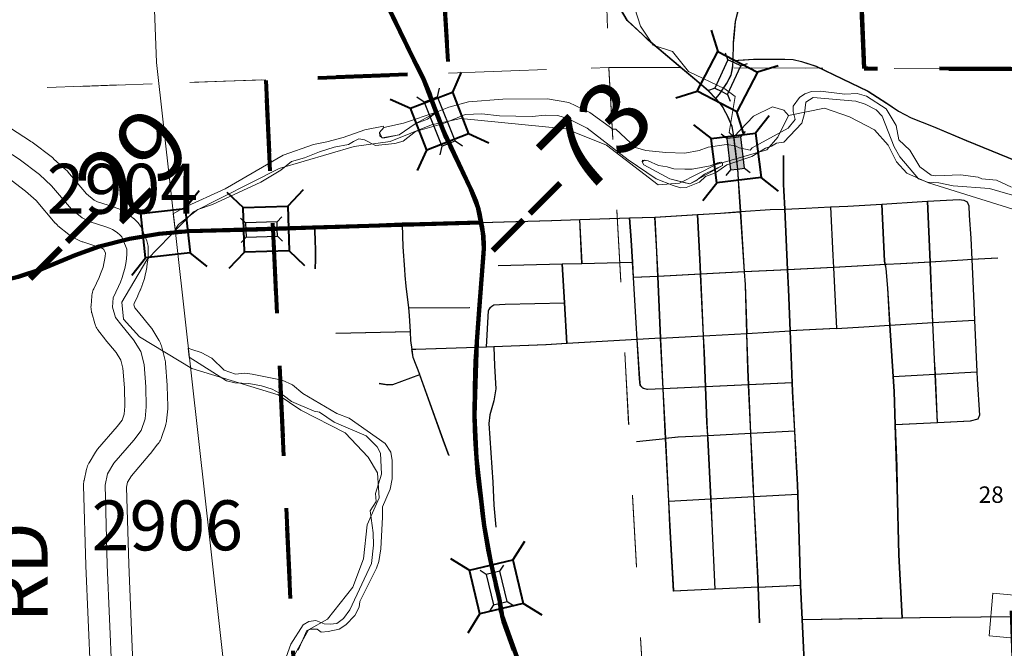
# Model space of a CAD drawing. Extents: x 64 to 108, y 43.3 to 77.3.
# Drawn here: x 85.2 to 86.6, y 58.5 to 59.4 of the extents above; entities that cross this region are included whole.
import ezdxf
from ezdxf.enums import TextEntityAlignment as Align

# ---------------------------------------------------------------- set-up
doc = ezdxf.new("R2010")
doc.units = ezdxf.units.MI
doc.header["$MEASUREMENT"] = 0
for name, pattern in [('DGN Style 1', [0.03005, 5e-05, -0.03]), ('DGN Style 2', [0.05, 0.03, -0.02]), ('DGN Style 3', [0.07, 0.05, -0.02]), ('DGN Style 6', [0.0951, 5e-05, -0.02, 0.035, -0.02, 5e-05, -0.02])]:
    doc.linetypes.add(name, pattern=pattern)
for name, color, linetype, lineweight in [('tdCoCityStreetMajor', 7, 'Continuous', 30), ('tdCoCityStreetMinor', 7, 'Continuous', 0), ('tdCoCorpBndry', 7, 'DGN Style 1', 80), ('tdCoHydroRiver', 5, 'Continuous', 0), ('tdCoPriCL', 7, 'Continuous', 0), ('tdCoPriNonDiv', 1, 'Continuous', 211), ('tdCoPriNonDivCL', 16, 'Continuous', 0), ('tdCoSecRdNmbr', 1, 'Continuous', 13), ('tdCoSecRdTxt', 7, 'Continuous', 0), ('tdCoSecRteBand', 7, 'Continuous', 30), ('tdCoSecRteCL', 7, 'Continuous', 0), ('tdCoSectLine', 7, 'DGN Style 1', 13), ('tdCoSectLinePart', 7, 'DGN Style 1', 13), ('tdCoStrucNonDivPri', 7, 'Continuous', 40), ('tdCoStrucSec', 7, 'Continuous', 40), ('tdCoSurfGravel', 1, 'Continuous', 0), ('tdPICityStreetCL', 7, 'DGN Style 2', 0), ('tdPICorpBndryPart', 30, 'DGN Style 6', 40), ('tdPIHydro', 62, 'DGN Style 1', 0), ('tdPIMapPltShpe', 5, 'DGN Style 1', 0), ('tdPIPri', 1, 'Continuous', 0), ('tdPIPriCL', 1, 'DGN Style 1', 0), ('tdPISectLine', 7, 'DGN Style 1', 13), ('tdPISectNmbr', 7, 'DGN Style 1', 0), ('tdPIStruc', 7, 'Continuous', 0), ('tdStHwyPriRefPost1', 7, 'Continuous', 0)]:
    doc.layers.add(name, color=color, linetype=linetype, lineweight=lineweight)
doc.styles.add('Style-Century Gothic', font='GOTHIC.TTF')
doc.styles.add('Style-GEOMETRICFUTURA_211_L_L', font='GEOMETRICFUTURA_211_L_L.shx')
doc.styles.add('Style-Tw Cen MT', font='TCM_____.TTF')
doc.styles.add('Style-Verdana', font='verdana.ttf')

# ---------------------------------------------------------------- blocks, each defined once
blk = doc.blocks.new('BRIGE1')
at = {"layer": 'tdCoStrucSec', "color": 7, "linetype": 'Continuous', "lineweight": 40, "flags": 128}
for points in [[(-0.0534, 0.0534), (-0.0313, 0.0313), (0.0313, 0.0313)], [(0.0534, 0.0534), (0.0313, 0.0313), (0.0313, -0.0313)], [(-0.0534, -0.0534), (-0.0313, -0.0313), (-0.0313, 0.0313)], [(0.0529, -0.0529), (0.0313, -0.0313), (-0.0313, -0.0313)]]:
    blk.add_lwpolyline(points, dxfattribs=at)
blk = doc.blocks.new('BRIGE1_1')
at = {"layer": 'tdCoStrucNonDivPri', "color": 7, "linetype": 'Continuous', "lineweight": 40, "flags": 128}
for points in [[(-0.0534, 0.0534), (-0.0313, 0.0313), (0.0313, 0.0313)], [(0.0534, 0.0534), (0.0313, 0.0313), (0.0313, -0.0313)], [(-0.0534, -0.0534), (-0.0313, -0.0313), (-0.0313, 0.0313)], [(0.0529, -0.0529), (0.0313, -0.0313), (-0.0313, -0.0313)]]:
    blk.add_lwpolyline(points, dxfattribs=at)
blk = doc.blocks.new('BR1')
at = {"layer": 'tdPIStruc', "color": 7, "linetype": 'Continuous', "lineweight": 30, "flags": 128}
for points in [[(0.022, 0.01), (-0.022, 0.01), (-0.02907, 0.01707)], [(-0.022, 0.01), (-0.022, 0), (-0.022, -0.01), (-0.02907, -0.01707)], [(0.022, -0.01), (0.022, 0), (0.022, 0.01), (0.02907, 0.01707)], [(-0.022, -0.01), (0.022, -0.01), (0.02907, -0.01707)]]:
    blk.add_lwpolyline(points, dxfattribs=at)
blk = doc.blocks.new('BR_MUNI')
at = {"layer": 'tdPIStruc', "color": 7, "linetype": 'Continuous', "lineweight": 30, "flags": 128}
for points in [[(0.022, 0.01), (-0.022, 0.01), (-0.0291, 0.0171)], [(0.022, -0.01), (0.022, 0), (0.022, 0.01), (0.0291, 0.0171)], [(-0.022, 0.01), (-0.022, 0), (-0.022, -0.01), (-0.0291, -0.0171)], [(-0.022, 0), (0, 0), (0.022, 0)], [(-0.022, -0.01), (0.022, -0.01), (0.0291, -0.0171)]]:
    blk.add_lwpolyline(points, dxfattribs=at)
at = {"layer": 'tdPIStruc', "color": 250, "linetype": 'Continuous', "lineweight": 30, "extrusion": (0, 0, -1)}
blk.add_solid([(0.022, 0.01), (-0.022, 0.01), (0.022, -0.01), (-0.022, -0.01)], dxfattribs=at)

msp = doc.modelspace()

# ---------------------------------------------------------------- linework, layer by layer
at = {"layer": 'tdCoCityStreetMajor', "flags": 128}
for points in [[(86.1984, 59.3676), (86.2007, 59.3906), (86.2059, 59.4118), (86.212, 59.4239), (86.235, 59.4542), (86.2567, 59.4818)], [(86.1731, 59.2824), (86.1631, 59.2926), (86.1464, 59.3074), (86.1266, 59.3234), (86.0788, 59.3643), (86.0705, 59.372), (86.0492, 59.3917), (86.0399, 59.4076)], [(86.1731, 59.2824), (86.1782, 59.2887), (86.1886, 59.3042), (86.1943, 59.3151), (86.197, 59.3282), (86.1972, 59.3358), (86.1977, 59.3602), (86.1984, 59.3676)], [(86.1972, 59.3358), (86.2132, 59.3367), (86.2262, 59.3375), (86.2698, 59.3375), (86.2816, 59.337), (86.2932, 59.3345), (86.3135, 59.3276), (86.3504, 59.3101), (86.3865, 59.2928), (86.4126, 59.2761), (86.4291, 59.2647), (86.4469, 59.2553), (86.4777, 59.2435), (86.5243, 59.2238), (86.6054, 59.1905)], [(86.2002, 59.2126), (86.1981, 59.2297), (86.1957, 59.2435), (86.1905, 59.2558), (86.1833, 59.2699), (86.1784, 59.277), (86.1731, 59.2824)], [(86.2048, 59.1687), (86.2038, 59.1836), (86.2002, 59.2126)], [(86.2064, 59.1447), (86.2048, 59.1687)], [(86.2167, 58.9535), (86.2144, 59.0218), (86.2133, 59.0395), (86.2077, 59.1239), (86.2064, 59.1447)], [(85.8765, 59.1097), (85.9434, 59.1115), (85.9826, 59.1129), (86.0526, 59.1152), (86.0881, 59.1164), (86.1478, 59.1201), (86.1798, 59.1221), (86.2077, 59.1239), (86.2077, 59.1239)], [(85.8447, 59.1089), (85.8765, 59.1097)], [(86.2329, 58.598), (86.2324, 58.6107), (86.2265, 58.7249), (86.2248, 58.7582), (86.2223, 58.8133), (86.2193, 58.8813), (86.2184, 58.9027), (86.2167, 58.9535)], [(86.2329, 58.598), (86.2923, 58.6008)], [(86.2945, 58.5528), (86.2923, 58.6008), (86.2923, 58.6008)], [(86.2945, 58.5528), (86.3981, 58.5545), (86.4346, 58.555), (86.4594, 58.5554), (86.5879, 58.5569)], [(86.3167, 58.2725), (86.3155, 58.2789), (86.3119, 58.2909), (86.3081, 58.3038), (86.3034, 58.3265), (86.3011, 58.3536), (86.2987, 58.4641), (86.2945, 58.5528), (86.2945, 58.5528)]]:
    msp.add_lwpolyline(points, dxfattribs=at)
at = {"layer": 'tdCoCityStreetMinor', "flags": 128}
for points in [[(86.2682, 59.1841), (86.2681, 59.2027)], [(86.2683, 59.1622), (86.2682, 59.1841)], [(86.27, 59.1277), (86.2683, 59.1622)], [(86.27, 59.1277), (86.2993, 59.129)], [(86.2993, 59.129), (86.3343, 59.1306), (86.3581, 59.1317), (86.4059, 59.1346), (86.4624, 59.1381), (86.4699, 59.1385), (86.5142, 59.1408), (86.5209, 59.1403), (86.5256, 59.1376)], [(86.3384, 59.0459), (86.3375, 59.0628), (86.3343, 59.1306)], [(86.4107, 59.0498), (86.4097, 59.0545), (86.4059, 59.1346)], [(86.4838, 58.8284), (86.4806, 58.8962), (86.4796, 58.9164), (86.4773, 58.9685), (86.4747, 59.0298), (86.4736, 59.0534), (86.4699, 59.1385)], [(86.5256, 59.1376), (86.5257, 59.1374)], [(86.536, 58.9721), (86.5349, 58.9958), (86.5321, 59.0569), (86.5307, 59.0871), (86.5285, 59.1184), (86.528, 59.1322), (86.5257, 59.1374)], [(86.0566, 59.0531), (86.0549, 59.0842), (86.0526, 59.1152)], [(86.1029, 58.8062), (86.1024, 58.8155), (86.0994, 58.876), (86.096, 58.9453), (86.0959, 58.9467), (86.0921, 59.0334), (86.0906, 59.0678), (86.0881, 59.1164)], [(86.1559, 58.9502), (86.152, 59.0364), (86.151, 59.0568), (86.1478, 59.1201)], [(86.2077, 59.1239), (86.2494, 59.1268), (86.27, 59.1277)], [(86.274, 59.0425), (86.27, 59.1277)], [(85.612, 59.044), (85.6124, 59.0572), (85.6124, 59.0705), (85.6121, 59.0837), (85.6115, 59.097), (85.6114, 59.1017)], [(85.7378, 59.0346), (85.737, 59.0432), (85.735, 59.0745), (85.7341, 59.1059)], [(85.9856, 59.0514), (85.9826, 59.1129)], [(85.8684, 59.0486), (85.9582, 59.0507)], [(85.9582, 59.0507), (85.9856, 59.0514), (86.0566, 59.0531)], [(85.9649, 58.9391), (85.9614, 58.9962), (85.9582, 59.0507)], [(86.063, 58.9448), (86.0615, 58.968), (86.0579, 59.0316), (86.0566, 59.0531)], [(86.274, 59.0425), (86.3384, 59.0459), (86.388, 59.0484), (86.4107, 59.0498), (86.4323, 59.051)], [(86.3425, 58.9604), (86.3384, 59.0459)], [(86.4174, 58.9648), (86.4141, 59.0168), (86.4119, 59.0444), (86.4107, 59.0498)], [(86.4323, 59.051), (86.4736, 59.0534)], [(86.4736, 59.0534), (86.5192, 59.0561), (86.5321, 59.0569)], [(86.5321, 59.0569), (86.5681, 59.059)], [(85.7405, 59.008), (85.7392, 59.0198), (85.7378, 59.0346)], [(86.0579, 59.0316), (86.0921, 59.0334)], [(86.0921, 59.0334), (86.152, 59.0364)], [(86.152, 59.0364), (86.2133, 59.0395)], [(86.2133, 59.0395), (86.2544, 59.0415), (86.274, 59.0425), (86.274, 59.0425)], [(86.2776, 58.9569), (86.2753, 59.0153), (86.274, 59.0425)], [(85.7442, 58.9702), (85.7437, 58.9785), (85.7425, 58.9892), (85.7405, 59.008)], [(85.8573, 58.9899), (85.8622, 58.9936), (85.878, 58.9944), (85.9614, 58.9962)], [(85.7425, 58.9892), (85.8284, 58.9899)], [(85.8519, 58.9344), (85.8546, 58.9857), (85.8573, 58.9899)], [(85.8573, 58.9899), (85.8573, 58.9899)], [(85.7475, 58.9308), (85.7457, 58.9434), (85.745, 58.9556), (85.7442, 58.9702)], [(86.3425, 58.9604), (86.3806, 58.9625), (86.4174, 58.9648)], [(86.4174, 58.9648), (86.4773, 58.9685), (86.536, 58.9721)], [(86.4249, 58.8256), (86.4232, 58.8723), (86.4219, 58.8929), (86.4174, 58.9648)], [(86.5416, 58.8355), (86.5431, 58.8387), (86.5396, 58.8893), (86.5392, 58.8994), (86.536, 58.9721)], [(85.6407, 58.9531), (85.745, 58.9556)], [(86.0959, 58.9467), (86.1559, 58.9502), (86.165, 58.9507), (86.2167, 58.9535), (86.2776, 58.9569)], [(86.1722, 58.5951), (86.1681, 58.6869), (86.1663, 58.7217), (86.1621, 58.8068), (86.1619, 58.8101), (86.1607, 58.8287), (86.1588, 58.8786), (86.157, 58.9269), (86.1559, 58.9502)], [(86.2776, 58.9569), (86.3136, 58.9588)], [(86.2839, 58.8166), (86.2809, 58.872), (86.2805, 58.884), (86.2776, 58.9569), (86.2776, 58.9569)], [(86.3136, 58.9588), (86.3425, 58.9604)], [(85.7475, 58.9308), (85.7528, 58.9308), (85.8379, 58.9339), (85.8519, 58.9344), (85.8622, 58.9348), (85.9352, 58.9374), (85.9649, 58.9391), (86.063, 58.9448), (86.0959, 58.9467)], [(86.0693, 58.8785), (86.0674, 58.8805), (86.0665, 58.8899), (86.063, 58.9448)], [(85.7914, 58.804), (85.7585, 58.8958), (85.7579, 58.8975), (85.7491, 58.9199), (85.7475, 58.9308)], [(85.8608, 58.7453), (85.8603, 58.7566), (85.8553, 58.8272), (85.8566, 58.8395), (85.8622, 58.8592), (85.8652, 58.876), (85.8632, 58.9078), (85.8622, 58.9348)], [(85.7015, 58.8838), (85.7096, 58.8822), (85.7178, 58.8817), (85.7228, 58.8825), (85.7585, 58.8957)], [(86.4219, 58.8929), (86.4806, 58.8962), (86.5392, 58.8994)], [(85.7012, 58.8839), (85.7015, 58.8838)], [(86.1588, 58.8786), (86.2193, 58.8813)], [(86.2193, 58.8813), (86.2805, 58.884)], [(86.0695, 58.8783), (86.0693, 58.8785)], [(86.0695, 58.8783), (86.0711, 58.8766), (86.0712, 58.8765)], [(86.0712, 58.8765), (86.0773, 58.8751), (86.0994, 58.876), (86.1588, 58.8786)], [(86.4249, 58.8256), (86.4838, 58.8284), (86.5298, 58.8306), (86.5406, 58.8333), (86.5416, 58.8355)], [(86.4276, 58.7377), (86.4269, 58.7672), (86.4249, 58.8256)], [(86.1029, 58.8062), (86.1201, 58.8079), (86.1619, 58.8101), (86.2223, 58.8133)], [(86.2223, 58.8133), (86.2839, 58.8166)], [(86.2865, 58.7667), (86.2839, 58.8166), (86.2839, 58.8166)], [(85.7992, 58.7824), (85.7914, 58.804)], [(86.0622, 58.8022), (86.1029, 58.8062)], [(86.1142, 58.5931), (86.1091, 58.6841), (86.1073, 58.7186), (86.1029, 58.8062)], [(86.2882, 58.7282), (86.2878, 58.7415), (86.2865, 58.7667)], [(85.8623, 58.7126), (85.862, 58.7215), (85.8608, 58.7453)], [(86.2265, 58.7249), (86.2882, 58.7282)], [(86.2923, 58.6008), (86.2915, 58.6165), (86.2882, 58.7282)], [(86.4346, 58.555), (86.4299, 58.6434), (86.4276, 58.7377)], [(86.1073, 58.7186), (86.1663, 58.7217)], [(86.1663, 58.7217), (86.2265, 58.7249)], [(85.865, 58.6821), (85.8624, 58.7106), (85.8623, 58.7126)], [(86.1142, 58.5924), (86.1722, 58.5951), (86.2329, 58.598)], [(86.1142, 58.5931), (86.1142, 58.5924)], [(86.2346, 58.5481), (86.2329, 58.598)]]:
    msp.add_lwpolyline(points, dxfattribs=at)
at = {"layer": 'tdCoCorpBndry', "color": 7, "linetype": 'DGN Style 1', "lineweight": 80, "flags": 128}
msp.add_lwpolyline([(86.0054, 59.837), (86.0153, 59.5553), (86.3144, 59.5665), (86.3707, 59.5686), (86.3811, 59.3247), (86.7968, 59.3232), (86.8083, 59.1237), (86.8864, 59.1261), (86.8883, 59.0651), (86.8935, 59.0611), (86.941, 59.0633), (86.9675, 58.9722), (86.8895, 58.9604), (86.8664, 58.956), (86.8471, 58.9569), (86.8311, 58.9624), (86.8165, 58.9703), (86.8295, 58.5684), (86.588, 58.5676), (86.5986, 58.2829), (86.3167, 58.2725), (86.0826, 58.2639), (85.5927, 58.2578), (85.5527, 59.0998), (85.5428, 59.3088), (85.7988, 59.318), (85.7688, 59.8228), (86.0054, 59.837)], close=True, dxfattribs=at)
at = {"layer": 'tdCoHydroRiver', "color": 5, "linetype": 'Continuous', "lineweight": 0, "flags": 128}
for points in [[(85.7856, 59.6672), (85.8157, 59.6583), (85.8509, 59.6369), (85.946, 59.6151), (85.962, 59.6012), (85.9867, 59.548), (86.0471, 59.4482), (86.0673, 59.3839), (86.0852, 59.3574), (86.1122, 59.3485), (86.1348, 59.3205), (86.1858, 59.2962), (86.2002, 59.2855), (86.1917, 59.2348), (86.1982, 59.2286), (86.226, 59.2576), (86.2526, 59.2707), (86.2684, 59.2663), (86.2749, 59.2585)], [(86.2749, 59.2585), (86.3252, 59.269), (86.3602, 59.257), (86.3952, 59.2387), (86.4146, 59.217), (86.4261, 59.1936), (86.4406, 59.1781), (86.4709, 59.1645), (86.6043, 59.1229)], [(85.5581, 58.4586), (85.6023, 58.5383), (85.6289, 58.5531), (85.6643, 58.5979), (85.6793, 58.6377), (85.6847, 58.6851), (85.7013, 58.7233), (85.6991, 58.758), (85.686, 58.7799), (85.6538, 58.814), (85.5916, 58.8459), (85.5596, 58.8674), (85.4389, 58.9045), (85.3655, 58.9488), (85.3429, 58.9736), (85.3409, 58.9973), (85.376, 59.0564), (85.441, 59.1239), (85.5613, 59.1846), (85.6665, 59.2151), (85.7169, 59.2224), (85.7748, 59.2456), (85.8157, 59.2543), (85.9628, 59.2398), (86.02, 59.2172), (86.0921, 59.1618), (86.1221, 59.164), (86.1736, 59.1902), (86.2443, 59.2106), (86.2597, 59.2282), (86.2749, 59.2585)]]:
    msp.add_lwpolyline(points, dxfattribs=at)
at = {"layer": 'tdCoPriCL', "color": 7, "linetype": 'Continuous', "lineweight": 0, "flags": 128}
for points in [[(85.8444, 59.1089), (85.8419, 59.1219), (85.8404, 59.1273), (85.8395, 59.1305), (85.8367, 59.139), (85.8296, 59.1554), (85.8007, 59.2158), (85.7988, 59.22), (85.7954, 59.2276), (85.7898, 59.2404), (85.7802, 59.2655), (85.7744, 59.2821), (85.7717, 59.2896), (85.7649, 59.3062), (85.7625, 59.3118), (85.7573, 59.3226), (85.7499, 59.3369), (85.7181, 59.4023)], [(85.1953, 59.0325), (85.2123, 59.0376), (85.2283, 59.0433), (85.2441, 59.0495), (85.2597, 59.056), (85.2706, 59.0609), (85.2752, 59.063), (85.2864, 59.0674), (85.2977, 59.0715), (85.3092, 59.0752), (85.3207, 59.0785), (85.3324, 59.0815), (85.3425, 59.0839), (85.3516, 59.0861), (85.3653, 59.0888), (85.3746, 59.0904), (85.3791, 59.0911), (85.3929, 59.093), (85.4067, 59.0946), (85.4206, 59.0957), (85.4292, 59.0962), (85.4345, 59.0965), (85.531, 59.0992), (85.5523, 59.0998), (85.5546, 59.0998), (85.5583, 59.0999), (85.5853, 59.1009), (85.611, 59.1017), (85.6457, 59.1029), (85.7009, 59.1047), (85.7337, 59.1059), (85.7413, 59.1061), (85.8251, 59.1084), (85.8444, 59.1089)], [(85.8897, 58.5098), (85.8757, 58.55), (85.8735, 58.5572), (85.873, 58.5611), (85.872, 58.5651), (85.8705, 58.5779), (85.8693, 58.5828), (85.867, 58.5923), (85.8653, 58.5993), (85.8641, 58.6045), (85.8613, 58.6162), (85.8575, 58.6331), (85.8542, 58.6501), (85.8512, 58.6672), (85.8485, 58.6843), (85.8463, 58.7015), (85.8444, 58.7187), (85.8416, 58.7385), (85.8393, 58.7585), (85.8375, 58.7784), (85.8362, 58.7985), (85.8353, 58.8185), (85.835, 58.8385), (85.8355, 58.8775), (85.8365, 58.9147), (85.8375, 58.9339), (85.838, 58.9419), (85.8417, 58.9934), (85.8476, 59.0647), (85.8479, 59.0722), (85.8479, 59.0798), (85.8475, 59.0874), (85.8473, 59.0897), (85.8467, 59.0949), (85.8456, 59.1024), (85.8444, 59.1089)]]:
    msp.add_lwpolyline(points, dxfattribs=at)
at = {"layer": 'tdCoPriNonDiv', "color": 1, "linetype": 'Continuous', "lineweight": 211, "flags": 128}
for points in [[(85.672, 59.4968), (85.75, 59.3369), (85.7649, 59.3063), (85.7899, 59.2404), (85.8296, 59.1554), (85.8395, 59.1305), (85.8468, 59.0949), (85.848, 59.0723), (85.838, 58.9419), (85.835, 58.8385), (85.8375, 58.7785), (85.8486, 58.6843), (85.8576, 58.6331), (85.8705, 58.5779), (85.8735, 58.5572), (85.9184, 58.4326), (85.9384, 58.3885), (85.9766, 58.3143), (86.0084, 58.2404), (86.0342, 58.1703), (86.0559, 58.0941), (86.0757, 58.0117), (86.0851, 57.9219)], [(85.8444, 59.1089), (85.4345, 59.0965), (85.3929, 59.093), (85.3517, 59.0861), (85.3092, 59.0752), (85.2752, 59.063), (85.2283, 59.0433), (85.1954, 59.0325), (85.1437, 59.0203), (85.0978, 59.0123), (85.0546, 59.0086), (85.0113, 59.0089), (84.9538, 59.0152), (84.9109, 59.0235), (84.7941, 59.0605), (84.466, 59.1713), (84.4207, 59.184), (84.3746, 59.1934), (84.113, 59.2299), (84.0653, 59.2359), (83.9913, 59.2401), (83.5093, 59.2339)]]:
    msp.add_lwpolyline(points, dxfattribs=at)
at = {"layer": 'tdCoPriNonDivCL', "color": 16, "linetype": 'Continuous', "lineweight": 0, "flags": 128}
for points in [[(85.8444, 59.1089), (85.8419, 59.1219), (85.8404, 59.1273), (85.8395, 59.1305), (85.8367, 59.139), (85.8333, 59.1473), (85.8296, 59.1554), (85.8007, 59.2158), (85.7988, 59.2199), (85.7951, 59.2281), (85.7898, 59.2404), (85.7849, 59.2529), (85.7802, 59.2655), (85.7758, 59.2782), (85.7744, 59.2822), (85.7717, 59.2896), (85.7673, 59.3007), (85.7649, 59.3062), (85.7625, 59.3118), (85.7602, 59.3166), (85.7602, 59.3166), (85.7573, 59.3226), (85.7499, 59.3369), (85.7181, 59.4023)], [(85.8444, 59.1089), (85.8419, 59.1219), (85.8404, 59.1273), (85.8395, 59.1305), (85.8367, 59.139), (85.8333, 59.1473), (85.8296, 59.1554), (85.8007, 59.2158), (85.7988, 59.2199), (85.7951, 59.2281), (85.7898, 59.2404), (85.7849, 59.2529), (85.7802, 59.2655), (85.7758, 59.2782), (85.7744, 59.2822), (85.7717, 59.2896), (85.7673, 59.3007), (85.7649, 59.3062), (85.7625, 59.3118), (85.7602, 59.3166), (85.7602, 59.3166), (85.7573, 59.3226), (85.7499, 59.3369), (85.7181, 59.4023)], [(85.1953, 59.0325), (85.2123, 59.0376), (85.2283, 59.0433), (85.2441, 59.0495), (85.2597, 59.056), (85.2706, 59.0609), (85.2752, 59.063), (85.2864, 59.0674), (85.2977, 59.0715), (85.3092, 59.0752), (85.3207, 59.0785), (85.3324, 59.0815), (85.3425, 59.0839), (85.3516, 59.0861), (85.3653, 59.0888), (85.3744, 59.0903), (85.3791, 59.0911), (85.3929, 59.093), (85.4067, 59.0946), (85.4206, 59.0957), (85.4292, 59.0962), (85.4345, 59.0965), (85.5278, 59.0991), (85.5523, 59.0998), (85.5523, 59.0998), (85.5583, 59.0999), (85.611, 59.1017), (85.6457, 59.1029), (85.7337, 59.1059), (85.7413, 59.1061), (85.8251, 59.1084), (85.8444, 59.1089)], [(85.1953, 59.0325), (85.2123, 59.0376), (85.2283, 59.0433), (85.2441, 59.0495), (85.2597, 59.056), (85.2706, 59.0609), (85.2752, 59.063), (85.2864, 59.0674), (85.2977, 59.0715), (85.3092, 59.0752), (85.3207, 59.0785), (85.3324, 59.0815), (85.3425, 59.0839), (85.3516, 59.0861), (85.3653, 59.0888), (85.3744, 59.0903), (85.3791, 59.0911), (85.3929, 59.093), (85.4067, 59.0946), (85.4206, 59.0957), (85.4292, 59.0962), (85.4345, 59.0965), (85.5278, 59.0991), (85.5523, 59.0998), (85.5523, 59.0998), (85.5583, 59.0999), (85.611, 59.1017), (85.6457, 59.1029), (85.7337, 59.1059), (85.7413, 59.1061), (85.8251, 59.1084), (85.8444, 59.1089)], [(85.8897, 58.5098), (85.8757, 58.55), (85.8735, 58.5572), (85.873, 58.5611), (85.872, 58.5651), (85.8705, 58.5779), (85.8693, 58.5828), (85.8672, 58.5915), (85.8653, 58.5993), (85.8644, 58.6033), (85.8613, 58.6162), (85.8575, 58.6331), (85.8542, 58.6501), (85.8512, 58.6672), (85.8485, 58.6843), (85.8463, 58.7015), (85.8444, 58.7187), (85.8416, 58.7385), (85.8393, 58.7585), (85.8375, 58.7784), (85.8362, 58.7985), (85.8353, 58.8185), (85.835, 58.8385), (85.8355, 58.8775), (85.8365, 58.9147), (85.8375, 58.9339), (85.838, 58.9419), (85.8417, 58.9934), (85.8476, 59.0647), (85.8479, 59.0722), (85.8479, 59.0798), (85.8475, 59.0874), (85.8473, 59.0897), (85.8467, 59.0949), (85.8456, 59.1024), (85.8444, 59.1089)], [(85.8897, 58.5098), (85.8757, 58.55), (85.8735, 58.5572), (85.873, 58.5611), (85.872, 58.5651), (85.8705, 58.5779), (85.8693, 58.5828), (85.8672, 58.5915), (85.8653, 58.5993), (85.8644, 58.6033), (85.8613, 58.6162), (85.8575, 58.6331), (85.8542, 58.6501), (85.8512, 58.6672), (85.8485, 58.6843), (85.8463, 58.7015), (85.8444, 58.7187), (85.8416, 58.7385), (85.8393, 58.7585), (85.8375, 58.7784), (85.8362, 58.7985), (85.8353, 58.8185), (85.835, 58.8385), (85.8355, 58.8775), (85.8365, 58.9147), (85.8375, 58.9339), (85.838, 58.9419), (85.8417, 58.9934), (85.8476, 59.0647), (85.8479, 59.0722), (85.8479, 59.0798), (85.8475, 59.0874), (85.8473, 59.0897), (85.8467, 59.0949), (85.8456, 59.1024), (85.8444, 59.1089)]]:
    msp.add_lwpolyline(points, dxfattribs=at)
at = {"layer": 'tdCoSecRteBand', "color": 7, "linetype": 'Continuous', "lineweight": 0, "flags": 128}
for points in [[(85.1658, 59.2529), (85.2129, 59.2228), (85.2135, 59.2225), (85.215, 59.2214), (85.2434, 59.1997), (85.2434, 59.1997), (85.2449, 59.1984), (85.2452, 59.1982), (85.2625, 59.1826), (85.2636, 59.1815), (85.265, 59.1801), (85.2653, 59.1798), (85.2914, 59.149), (85.302, 59.1403), (85.3067, 59.1378), (85.3289, 59.1307), (85.3294, 59.1306), (85.3301, 59.1303), (85.334, 59.1289), (85.3352, 59.1284), (85.3364, 59.1279), (85.3403, 59.1261), (85.3408, 59.1258), (85.3425, 59.1249), (85.3426, 59.1249), (85.3463, 59.1227), (85.3479, 59.1217), (85.3485, 59.1213), (85.3519, 59.1189), (85.3529, 59.1181), (85.354, 59.1173), (85.3572, 59.1146), (85.3577, 59.1142), (85.3591, 59.1128), (85.3592, 59.1128), (85.3622, 59.1098), (85.3635, 59.1084), (85.3647, 59.1069), (85.3659, 59.1053), (85.3669, 59.1036), (85.3678, 59.1019), (85.3686, 59.1001), (85.3687, 59.0999), (85.3756, 59.0829), (85.3762, 59.0812), (85.3768, 59.0794), (85.3773, 59.0774), (85.3776, 59.0755), (85.3778, 59.0735), (85.3778, 59.0716), (85.3778, 59.071), (85.3777, 59.0642), (85.3776, 59.0628), (85.3776, 59.0625), (85.3771, 59.0557), (85.3769, 59.0541), (85.3769, 59.054), (85.376, 59.0473), (85.3757, 59.0456), (85.3744, 59.0389), (85.3744, 59.0388), (85.374, 59.0372), (85.3724, 59.0306), (85.3723, 59.0303), (85.3719, 59.0289), (85.3698, 59.0225), (85.3696, 59.0219), (85.3692, 59.0208), (85.3668, 59.0145), (85.3665, 59.0138), (85.3661, 59.0129), (85.3633, 59.0067), (85.3631, 59.0062), (85.358, 58.9954), (85.3578, 58.9934), (85.359, 58.9895), (85.3639, 58.9832), (85.3801, 58.9638), (85.3809, 58.9628), (85.3821, 58.9612), (85.3826, 58.9604), (85.3927, 58.9441), (85.3932, 58.9433), (85.3941, 58.9415), (85.3949, 58.9398), (85.3956, 58.9379), (85.3962, 58.936), (85.3962, 58.936), (85.4011, 58.9175), (85.4016, 58.9156), (85.4019, 58.9137), (85.4021, 58.9119), (85.4043, 58.8808), (85.4043, 58.8807), (85.4044, 58.8795), (85.4051, 58.8514), (85.4051, 58.8506), (85.4051, 58.8486), (85.405, 58.848), (85.4035, 58.8312), (85.4034, 58.8299), (85.4031, 58.828), (85.4026, 58.8261), (85.402, 58.8242), (85.402, 58.8241), (85.3963, 58.8076), (85.3957, 58.8058), (85.3949, 58.804), (85.3939, 58.8023), (85.3929, 58.8006), (85.3918, 58.799), (85.3914, 58.7986), (85.3808, 58.7853), (85.3802, 58.7845), (85.3541, 58.754), (85.3488, 58.7453), (85.3473, 58.7382), (85.3504, 58.6302), (85.3568, 58.4792)], [(85.2968, 58.4768), (85.2904, 58.6279), (85.2904, 58.6283), (85.2872, 58.7402), (85.2872, 58.7411), (85.2872, 58.7431), (85.2874, 58.745), (85.2877, 58.7469), (85.2879, 58.7476), (85.2913, 58.7631), (85.2916, 58.7644), (85.2922, 58.7663), (85.2929, 58.7681), (85.2937, 58.7699), (85.2946, 58.7716), (85.295, 58.7722), (85.3041, 58.7872), (85.3048, 58.7883), (85.3059, 58.7899), (85.3069, 58.7912), (85.3342, 58.8231), (85.3413, 58.8319), (85.3441, 58.8401), (85.3451, 58.8515), (85.3444, 58.8772), (85.3424, 58.9048), (85.3394, 58.9162), (85.3328, 58.9269), (85.3176, 58.945), (85.317, 58.9458), (85.3081, 58.9571), (85.3079, 58.9574), (85.3068, 58.959), (85.3057, 58.9606), (85.3048, 58.9624), (85.304, 58.9641), (85.3033, 58.966), (85.3029, 58.9674), (85.2987, 58.9822), (85.2985, 58.9827), (85.2981, 58.9846), (85.2978, 58.9865), (85.2976, 58.9885), (85.2975, 58.9904), (85.2976, 58.9924), (85.2976, 58.9927), (85.2986, 59.0055), (85.2988, 59.0072), (85.2991, 59.0091), (85.2995, 59.011), (85.3001, 59.0129), (85.3008, 59.0147), (85.3014, 59.0161), (85.3088, 59.0317), (85.3111, 59.0368), (85.3129, 59.0415), (85.3144, 59.0463), (85.3157, 59.0512), (85.3167, 59.0562), (85.3173, 59.0612), (85.3177, 59.066), (85.3157, 59.071), (85.315, 59.0715), (85.3136, 59.0723), (85.3121, 59.073), (85.31, 59.0738), (85.2859, 59.0815), (85.2854, 59.0816), (85.2836, 59.0823), (85.2818, 59.0832), (85.281, 59.0835), (85.2713, 59.0887), (85.2703, 59.0892), (85.2687, 59.0903), (85.2671, 59.0914), (85.2663, 59.092), (85.2513, 59.1043), (85.2505, 59.105), (85.2491, 59.1063), (85.2477, 59.1077), (85.2474, 59.1081), (85.2209, 59.1394), (85.206, 59.1528), (85.1796, 59.173)], [(86.5857, 58.527), (86.5558, 58.5296), (86.5611, 58.5894), (86.591, 58.5867)]]:
    msp.add_lwpolyline(points, dxfattribs=at)
at = {"layer": 'tdCoSecRteCL', "color": 7, "linetype": 'Continuous', "lineweight": 13, "flags": 128}
for points in [[(85.3428, 59.0839), (85.3409, 59.0886), (85.3379, 59.0916), (85.3347, 59.0943), (85.3312, 59.0968), (85.3275, 59.0989), (85.3237, 59.1007), (85.3197, 59.1022), (85.2951, 59.1101), (85.2853, 59.1152), (85.2703, 59.1275), (85.2424, 59.1603), (85.2252, 59.1759), (85.1968, 59.1976), (85.1497, 59.2277), (85.1196, 59.2442), (85.1041, 59.2516), (85.0819, 59.2607), (85.0681, 59.2664), (85.0543, 59.2762), (85.034, 59.2928), (84.8927, 59.4378), (84.8165, 59.5155)], [(85.3268, 58.478), (85.3204, 58.6291), (85.3172, 58.7411), (85.3206, 58.7566), (85.3297, 58.7717), (85.3574, 58.804), (85.368, 58.8173), (85.3736, 58.8338), (85.3751, 58.8506), (85.3744, 58.8787), (85.3722, 58.9098), (85.3672, 58.9283), (85.3571, 58.9445), (85.3406, 58.9643), (85.3317, 58.9756), (85.3275, 58.9904), (85.3285, 59.0032), (85.336, 59.0191), (85.3388, 59.0252), (85.3412, 59.0316), (85.3433, 59.0381), (85.345, 59.0446), (85.3463, 59.0513), (85.3472, 59.058), (85.3477, 59.0648), (85.3478, 59.0716), (85.3428, 59.0839)]]:
    msp.add_lwpolyline(points, dxfattribs=at)
at = {"layer": 'tdCoSectLine', "color": 7, "linetype": 'DGN Style 1', "lineweight": 0, "flags": 128}
for points in [[(85.9894, 60.2804), (86.0231, 59.3261)], [(85.0362, 59.2907), (86.0231, 59.3261)], [(86.0231, 59.3261), (87.0085, 59.3224)], [(86.0231, 59.3261), (86.0822, 58.2639)]]:
    msp.add_lwpolyline(points, dxfattribs=at)
at = {"layer": 'tdCoSectLinePart', "color": 7, "linetype": 'DGN Style 1', "lineweight": 0, "flags": 128}
msp.add_lwpolyline([(85.0833, 59.2924), (85.5424, 59.3088)], dxfattribs=at)
at = {"layer": 'tdCoSurfGravel', "color": 1, "linetype": 'Continuous', "lineweight": 0, "flags": 128}
for points in [[(85.3428, 59.0839), (85.3409, 59.0886), (85.3379, 59.0916), (85.3347, 59.0943), (85.3312, 59.0968), (85.3275, 59.0989), (85.3237, 59.1007), (85.3197, 59.1022), (85.2951, 59.1101), (85.2853, 59.1152), (85.2703, 59.1275), (85.2424, 59.1603), (85.2252, 59.1759), (85.1968, 59.1976), (85.1497, 59.2277), (85.1196, 59.2442), (85.1041, 59.2516), (85.0819, 59.2607), (85.0681, 59.2664), (85.0543, 59.2762), (85.034, 59.2928), (84.8927, 59.4378), (84.8165, 59.5155)], [(85.3268, 58.478), (85.3204, 58.6291), (85.3172, 58.7411), (85.3206, 58.7566), (85.3297, 58.7717), (85.3574, 58.804), (85.368, 58.8173), (85.3736, 58.8338), (85.3751, 58.8506), (85.3744, 58.8787), (85.3722, 58.9098), (85.3672, 58.9283), (85.3571, 58.9445), (85.3406, 58.9643), (85.3317, 58.9756), (85.3275, 58.9904), (85.3285, 59.0032), (85.336, 59.0191), (85.3388, 59.0252), (85.3412, 59.0316), (85.3433, 59.0381), (85.345, 59.0446), (85.3463, 59.0513), (85.3472, 59.058), (85.3477, 59.0648), (85.3478, 59.0716), (85.3428, 59.0839)]]:
    msp.add_lwpolyline(points, dxfattribs=at)
at = {"layer": 'tdPICityStreetCL', "color": 7, "linetype": 'Continuous', "lineweight": 30, "flags": 128}
for points in [[(86.1728, 59.2824), (86.1628, 59.2926), (86.146, 59.3074), (86.1263, 59.3234), (86.0784, 59.3643), (86.0702, 59.372), (86.0489, 59.3917), (86.0396, 59.4076), (86.0304, 59.4235), (85.9993, 59.4938), (85.9914, 59.5105), (85.9744, 59.5468), (85.9455, 59.6021), (85.932, 59.6277), (85.931, 59.6296), (85.9294, 59.6326), (85.9265, 59.6381), (85.913, 59.6534), (85.8932, 59.6687), (85.8851, 59.6733), (85.8099, 59.717), (85.7757, 59.7366), (85.7653, 59.7426), (85.7602, 59.7462)], [(86.3141, 59.5665), (86.3019, 59.5506), (86.2758, 59.5144), (86.2563, 59.4818), (86.2346, 59.4542), (86.2117, 59.4239), (86.2055, 59.4118), (86.2003, 59.3906), (86.1981, 59.3676), (86.1974, 59.3602), (86.1968, 59.3358), (86.1966, 59.3282), (86.1958, 59.3242), (86.1939, 59.3151), (86.1902, 59.308), (86.1892, 59.3062), (86.1883, 59.3043), (86.1779, 59.2887), (86.1728, 59.2824)], [(86.1968, 59.3358), (86.2258, 59.3375), (86.2695, 59.3375), (86.2813, 59.337), (86.2929, 59.3345), (86.3131, 59.3276), (86.3501, 59.3101), (86.3861, 59.2928), (86.4123, 59.2761), (86.4288, 59.2647), (86.4465, 59.2553), (86.4774, 59.2435), (86.524, 59.2238), (86.6051, 59.1905)], [(86.1728, 59.2824), (86.1781, 59.277), (86.183, 59.2699), (86.1902, 59.2558), (86.1953, 59.2435), (86.1978, 59.2297), (86.1989, 59.2207), (86.1999, 59.2126), (86.2035, 59.1836), (86.2039, 59.1778), (86.2044, 59.1687), (86.206, 59.1447), (86.2074, 59.124), (86.2129, 59.0395), (86.2141, 59.0218), (86.2163, 58.9535)], [(86.2696, 59.1277), (86.268, 59.1623), (86.2678, 59.2027)], [(86.2696, 59.1277), (86.299, 59.129), (86.3339, 59.1306), (86.3578, 59.1317), (86.4056, 59.1346), (86.4621, 59.1381), (86.4696, 59.1385), (86.5139, 59.1408), (86.5205, 59.1403), (86.5252, 59.1376), (86.5277, 59.1322), (86.5282, 59.1184), (86.5304, 59.0871), (86.5318, 59.0569), (86.5346, 58.9958), (86.5356, 58.9722)], [(86.3339, 59.1306), (86.3372, 59.0628), (86.338, 59.0459), (86.3422, 58.9604)], [(86.417, 58.9648), (86.4138, 59.0168), (86.4115, 59.0444), (86.4104, 59.0498), (86.4093, 59.0545), (86.4056, 59.1346)], [(86.4835, 58.8284), (86.4802, 58.8962), (86.477, 58.9685), (86.4743, 59.0298), (86.4733, 59.0534), (86.4696, 59.1385)], [(85.8444, 59.1089), (85.8761, 59.1097), (85.943, 59.1115), (85.9823, 59.1129), (86.0523, 59.1152), (86.0877, 59.1164), (86.1475, 59.1201), (86.1795, 59.1221), (86.2074, 59.124), (86.249, 59.1268), (86.2696, 59.1277)], [(86.0563, 59.0531), (86.0545, 59.0842), (86.0523, 59.1152)], [(86.0956, 58.9467), (86.0917, 59.0334), (86.0902, 59.0678), (86.0877, 59.1164)], [(86.1719, 58.5951), (86.1677, 58.6869), (86.166, 58.7217), (86.1618, 58.8068), (86.1616, 58.8101), (86.1603, 58.8287), (86.1584, 58.8787), (86.1566, 58.9269), (86.1556, 58.9502), (86.1516, 59.0364), (86.1507, 59.0568), (86.1475, 59.1201)], [(86.2736, 59.0426), (86.2696, 59.1277)], [(85.6116, 59.044), (85.612, 59.0572), (85.6121, 59.0705), (85.6118, 59.0837), (85.6112, 59.0972), (85.6111, 59.1017)], [(85.7337, 59.1059), (85.7347, 59.0746), (85.7366, 59.0432), (85.7375, 59.0346), (85.7389, 59.0198), (85.7422, 58.9892), (85.7434, 58.9785), (85.7447, 58.9556), (85.7454, 58.9434), (85.7472, 58.9308)], [(85.9852, 59.0514), (85.9823, 59.1129)], [(85.868, 59.0486), (85.9578, 59.0507)], [(85.9578, 59.0507), (85.9852, 59.0514), (86.0563, 59.0531)], [(85.9645, 58.9391), (85.9611, 58.9962), (85.9578, 59.0507)], [(86.2801, 58.884), (86.219, 58.8813), (86.1584, 58.8787), (86.0991, 58.876), (86.077, 58.8751), (86.0708, 58.8766), (86.0689, 58.8785), (86.0671, 58.8805), (86.0661, 58.8899), (86.0626, 58.9448), (86.0612, 58.9681), (86.0575, 59.0317), (86.0563, 59.0531)], [(86.5677, 59.059), (86.5318, 59.0569), (86.5189, 59.0561), (86.4733, 59.0534), (86.4319, 59.051), (86.4126, 59.0499), (86.4104, 59.0498), (86.3877, 59.0484), (86.338, 59.0459), (86.2736, 59.0426)], [(86.2736, 59.0426), (86.254, 59.0415), (86.2129, 59.0395), (86.1516, 59.0364), (86.0917, 59.0334), (86.0575, 59.0317)], [(86.2772, 58.9569), (86.2749, 59.0153), (86.2736, 59.0426)], [(85.8516, 58.9344), (85.8543, 58.9857), (85.857, 58.9899), (85.8594, 58.9918), (85.8619, 58.9936), (85.8777, 58.9944), (85.9611, 58.9962)], [(85.7422, 58.9892), (85.8281, 58.9899)], [(86.3422, 58.9604), (86.3802, 58.9625), (86.417, 58.9648)], [(86.417, 58.9648), (86.477, 58.9685), (86.5356, 58.9722)], [(86.4245, 58.8256), (86.4229, 58.8723), (86.4216, 58.8929), (86.417, 58.9648)], [(86.5356, 58.9722), (86.5388, 58.8994), (86.5393, 58.8893), (86.5427, 58.8387), (86.5403, 58.8333), (86.5294, 58.8306), (86.4835, 58.8284), (86.4245, 58.8256)], [(85.7447, 58.9556), (85.6404, 58.9532)], [(86.0956, 58.9467), (86.1556, 58.9502), (86.1647, 58.9507), (86.2163, 58.9535)], [(86.2163, 58.9535), (86.2772, 58.9569)], [(86.2325, 58.598), (86.2321, 58.6107), (86.2262, 58.7249), (86.2244, 58.7582), (86.222, 58.8133), (86.219, 58.8813), (86.218, 58.9027), (86.2163, 58.9535)], [(86.3422, 58.9604), (86.3132, 58.9588), (86.2772, 58.9569)], [(86.2801, 58.884), (86.2772, 58.9569)], [(86.0956, 58.9467), (86.0626, 58.9448), (85.9645, 58.9391), (85.9349, 58.9374), (85.8619, 58.9348), (85.8516, 58.9344), (85.8376, 58.9339), (85.7524, 58.9308), (85.7472, 58.9308)], [(86.1025, 58.8062), (86.1021, 58.8155), (86.0991, 58.876), (86.0956, 58.9467)], [(85.7988, 58.7824), (85.7911, 58.804), (85.7588, 58.8939), (85.7581, 58.8958), (85.7488, 58.9199), (85.7472, 58.9308)], [(85.8619, 58.9348), (85.8629, 58.9078), (85.8649, 58.876), (85.8619, 58.8592), (85.8562, 58.8395), (85.855, 58.8272), (85.8605, 58.7453), (85.862, 58.7127), (85.8647, 58.6822)], [(85.7011, 58.8833), (85.7137, 58.8814), (85.7206, 58.8818), (85.7581, 58.8958)], [(86.4216, 58.8929), (86.4802, 58.8962), (86.5388, 58.8994)], [(86.2835, 58.8166), (86.2806, 58.872), (86.2801, 58.884)], [(86.4342, 58.555), (86.4295, 58.6434), (86.4273, 58.7377), (86.4245, 58.8256)], [(86.2835, 58.8166), (86.222, 58.8133), (86.1616, 58.8101), (86.1198, 58.8079), (86.1025, 58.8062)], [(86.2879, 58.7282), (86.2875, 58.7415), (86.2862, 58.7667), (86.2835, 58.8166)], [(86.0619, 58.8022), (86.1025, 58.8062)], [(86.2325, 58.598), (86.1719, 58.5951), (86.1139, 58.5924), (86.1087, 58.6841), (86.107, 58.7186), (86.1025, 58.8062)], [(86.107, 58.7186), (86.166, 58.7217), (86.2262, 58.7249), (86.2879, 58.7282)], [(86.2919, 58.6008), (86.2912, 58.6165), (86.2879, 58.7282)], [(86.2325, 58.598), (86.2919, 58.6008)], [(86.2343, 58.5481), (86.2325, 58.598)], [(86.2942, 58.5528), (86.2919, 58.6008)], [(86.2942, 58.5528), (86.4342, 58.555), (86.459, 58.5554), (86.5875, 58.5569)], [(86.31, 58.2961), (86.3077, 58.3038), (86.303, 58.3265), (86.3008, 58.3536), (86.2983, 58.4641), (86.2942, 58.5528)]]:
    msp.add_lwpolyline(points, dxfattribs=at)
at = {"layer": 'tdPICorpBndryPart', "color": 30, "linetype": 'DGN Style 3', "lineweight": 80, "flags": 128}
msp.add_lwpolyline([(86.0051, 59.837), (85.7685, 59.8228), (85.7985, 59.318), (85.5424, 59.3088), (85.5524, 59.0998), (85.5913, 58.2809), (86.074, 58.2935), (86.31, 58.2961), (86.5973, 58.2991), (86.5876, 58.5676), (86.8292, 58.5684), (86.8162, 58.9703), (86.8307, 58.9624), (86.8468, 58.957), (86.866, 58.956), (86.8892, 58.9604), (86.9671, 58.9722), (86.9406, 59.0633), (86.8932, 59.0611), (86.8879, 59.0651), (86.8861, 59.1262), (86.808, 59.1237), (86.7964, 59.3232), (86.3808, 59.3247), (86.3704, 59.5686), (86.3141, 59.5665), (86.015, 59.5553), (86.0051, 59.837)], close=True, dxfattribs=at)
at = {"layer": 'tdPIHydro', "color": 62, "linetype": 'Continuous', "lineweight": 13, "flags": 128}
for points in [[(86.6497, 59.1295), (86.5564, 59.1566), (86.5057, 59.1604), (86.4856, 59.1643), (86.4694, 59.1653), (86.4568, 59.1699), (86.4307, 59.2008), (86.4231, 59.2146), (86.4062, 59.2576), (86.3975, 59.2668), (86.3825, 59.2748), (86.3693, 59.2787), (86.3094, 59.2841), (86.2991, 59.2772), (86.2974, 59.2616), (86.2935, 59.2478), (86.2683, 59.2212), (86.258, 59.22), (86.2511, 59.2159), (86.2425, 59.213), (86.2235, 59.2014), (86.1885, 59.1897), (86.1724, 59.1786), (86.1587, 59.1734), (86.1501, 59.1653), (86.1317, 59.1577), (86.1237, 59.1576), (86.1133, 59.1605), (86.0896, 59.1701), (86.0504, 59.1964), (85.9926, 59.2409), (85.9666, 59.254), (85.9516, 59.2585), (85.9338, 59.259), (85.9159, 59.2572), (85.8699, 59.2581), (85.8451, 59.2608), (85.8216, 59.2601), (85.7917, 59.2473), (85.7521, 59.2361), (85.7349, 59.2228), (85.7234, 59.2193), (85.6964, 59.2168), (85.6808, 59.2248), (85.6727, 59.2259), (85.6727, 59.2259), (85.6653, 59.2224), (85.6584, 59.2183), (85.6383, 59.2142), (85.6176, 59.2077), (85.5969, 59.1996), (85.5785, 59.1943), (85.5636, 59.1821), (85.5355, 59.1653), (85.4678, 59.1338), (85.4471, 59.1268), (85.4202, 59.1059), (85.4153, 59.0992), (85.4129, 59.1208), (85.4281, 59.1296), (85.4855, 59.1558), (85.567, 59.2029), (85.6095, 59.2181), (85.6279, 59.2216), (85.6508, 59.2281), (85.6813, 59.2386), (85.7075, 59.2436), (85.7081, 59.2417), (85.7018, 59.2347), (85.7024, 59.2301), (85.7053, 59.2273), (85.7294, 59.2314), (85.7518, 59.2471), (85.7827, 59.2639), (85.7991, 59.2703), (85.8266, 59.278), (85.8744, 59.2817), (85.9371, 59.282), (85.9671, 59.277), (85.9965, 59.2628), (86.0288, 59.2394), (86.0329, 59.2394), (86.0606, 59.2137), (86.075, 59.2097), (86.1032, 59.207), (86.1297, 59.206), (86.1498, 59.2096), (86.1625, 59.2143), (86.1878, 59.2179), (86.2006, 59.216), (86.2056, 59.2133), (86.2212, 59.21), (86.224, 59.2135), (86.2745, 59.2408), (86.2842, 59.2529), (86.2813, 59.2644), (86.2813, 59.2719), (86.2904, 59.284), (86.2978, 59.2892), (86.307, 59.2922), (86.3197, 59.2928), (86.3537, 59.2884), (86.3709, 59.2897), (86.3842, 59.2857), (86.4119, 59.268), (86.4258, 59.2445), (86.4294, 59.2244), (86.445, 59.2101), (86.459, 59.1866), (86.4746, 59.1752), (86.4815, 59.174), (86.516, 59.1754), (86.5408, 59.1721), (86.5459, 59.1698), (86.5661, 59.1682), (86.5874, 59.1585)], [(85.5709, 58.4997), (85.5777, 58.5182), (85.5947, 58.5451), (85.6029, 58.55), (85.6126, 58.5512), (85.6242, 58.5466), (85.6328, 58.5461), (85.642, 58.5473), (85.6512, 58.5543), (85.6603, 58.5664), (85.6904, 58.631), (85.6932, 58.6569), (85.6931, 58.6742), (85.6889, 58.7047), (85.6969, 58.7179), (85.6962, 58.7294), (85.7047, 58.7565), (85.7034, 58.7859), (85.6987, 58.7945), (85.6831, 58.8099), (85.6381, 58.8292), (85.6179, 58.8429), (85.6104, 58.8446), (85.5787, 58.8582), (85.5666, 58.8668), (85.5515, 58.8754), (85.5366, 58.8799), (85.5187, 58.8832), (85.4991, 58.8843), (85.4876, 58.8871), (85.4353, 58.9202), (85.4339, 58.9329), (85.439, 58.9311), (85.4517, 58.9266), (85.4667, 58.9186), (85.4841, 58.902), (85.5002, 58.8964), (85.5129, 58.8976), (85.5232, 58.8965), (85.5653, 58.8881), (85.5797, 58.8813), (85.5942, 58.8693), (85.6421, 58.8413), (85.6594, 58.8345), (85.7096, 58.7991), (85.7178, 58.7871), (85.7196, 58.7756), (85.7197, 58.7497), (85.7169, 58.7353), (85.7061, 58.7105), (85.7062, 58.6961), (85.7036, 58.6518), (85.7008, 58.6339), (85.6974, 58.6247), (85.6741, 58.578), (85.6735, 58.5699), (85.6673, 58.5584), (85.6547, 58.5451), (85.6454, 58.5393), (85.63, 58.5357), (85.6202, 58.5351), (85.6144, 58.5391), (85.6058, 58.539), (85.6001, 58.5373), (85.5879, 58.5097)]]:
    msp.add_lwpolyline(points, dxfattribs=at)
for points in [[(85.7093, 59.2273), (85.7053, 59.2273), (85.7018, 59.2347), (85.7081, 59.2417), (85.7356, 59.2481), (85.7827, 59.2639), (85.769, 59.2535), (85.7518, 59.2471), (85.7294, 59.2314), (85.7093, 59.2273)], [(86.1141, 59.1841), (86.1296, 59.1836), (86.1399, 59.1837), (86.1652, 59.1884), (86.1802, 59.1931), (86.1825, 59.1919), (86.1825, 59.1885), (86.1366, 59.1629), (86.1084, 59.1702), (86.072, 59.1896), (86.0697, 59.1936), (86.0731, 59.1959), (86.0783, 59.1954), (86.0927, 59.1886), (86.1048, 59.1869), (86.1141, 59.1841)], [(86.1303, 59.1646), (86.1366, 59.1629), (86.1452, 59.167), (86.1573, 59.1763), (86.1825, 59.1885), (86.1825, 59.1919), (86.1802, 59.1931), (86.1756, 59.1925), (86.1652, 59.1884), (86.1399, 59.1837), (86.1141, 59.1841), (86.1048, 59.1869), (86.0927, 59.1886), (86.0783, 59.1954), (86.0703, 59.1959), (86.0697, 59.1936), (86.072, 59.1896), (86.1084, 59.1702), (86.1303, 59.1646)]]:
    msp.add_lwpolyline(points, close=True, dxfattribs=at)
at = {"layer": 'tdPIMapPltShpe', "color": 5, "linetype": 'Continuous', "lineweight": 13, "flags": 128}
msp.add_lwpolyline([(85.7538, 67.6714), (89.2935, 67.836), (89.3137, 65.2666), (91.2879, 64.6215), (91.9325, 57.0016), (85.6724, 56.8), (85.3892, 59.3329), (85.1766, 64.92), (84.7238, 67.713), (85.7538, 67.6714)], close=True, dxfattribs=at)
at = {"layer": 'tdPIPri', "color": 1, "linetype": 'Continuous', "lineweight": 200, "flags": 128}
for points in [[(85.8898, 58.5098), (85.8757, 58.55), (85.8735, 58.5572), (85.873, 58.5611), (85.872, 58.5651), (85.8705, 58.5779), (85.8693, 58.5828), (85.867, 58.5924), (85.8654, 58.5993), (85.8641, 58.6045), (85.8613, 58.6162), (85.8576, 58.6331), (85.8542, 58.6501), (85.8512, 58.6672), (85.8486, 58.6843), (85.8463, 58.7015), (85.8444, 58.7187), (85.8416, 58.7386), (85.8393, 58.7585), (85.8375, 58.7785), (85.8362, 58.7985), (85.8354, 58.8185), (85.835, 58.8385), (85.8355, 58.8775), (85.8365, 58.9148), (85.8376, 58.9339), (85.838, 58.9419), (85.8417, 58.9934), (85.8476, 59.0647), (85.848, 59.0723), (85.8479, 59.0798), (85.8475, 59.0874), (85.8473, 59.0898), (85.8468, 59.0949), (85.8456, 59.1024), (85.8444, 59.1089), (85.8419, 59.1219), (85.8404, 59.1273), (85.8395, 59.1305), (85.8367, 59.139), (85.8296, 59.1554), (85.8008, 59.2159), (85.7989, 59.22), (85.7954, 59.2276), (85.7899, 59.2404), (85.7802, 59.2655), (85.7744, 59.2821), (85.7718, 59.2896), (85.7649, 59.3063), (85.7625, 59.3118), (85.7573, 59.3226), (85.75, 59.3369), (85.7181, 59.4023)], [(85.4158, 59.0953), (85.4206, 59.0957), (85.4292, 59.0962), (85.4345, 59.0965), (85.531, 59.0992), (85.5524, 59.0998), (85.5547, 59.0999), (85.5583, 59.1), (85.6111, 59.1017), (85.6457, 59.1029), (85.701, 59.1048), (85.7337, 59.1059), (85.7413, 59.1061), (85.8251, 59.1084), (85.8444, 59.1089)]]:
    msp.add_lwpolyline(points, dxfattribs=at)
at = {"layer": 'tdPIPriCL', "color": 1, "linetype": 'Continuous', "lineweight": 13, "flags": 128}
for points in [[(85.8898, 58.5098), (85.8757, 58.55), (85.8735, 58.5572), (85.873, 58.5611), (85.872, 58.5651), (85.8705, 58.5779), (85.8693, 58.5828), (85.867, 58.5924), (85.8654, 58.5993), (85.8641, 58.6045), (85.8613, 58.6162), (85.8576, 58.6331), (85.8542, 58.6501), (85.8512, 58.6672), (85.8486, 58.6843), (85.8463, 58.7015), (85.8444, 58.7187), (85.8416, 58.7386), (85.8393, 58.7585), (85.8375, 58.7785), (85.8362, 58.7985), (85.8354, 58.8185), (85.835, 58.8385), (85.8355, 58.8775), (85.8365, 58.9148), (85.8376, 58.9339), (85.838, 58.9419), (85.8417, 58.9934), (85.8476, 59.0647), (85.848, 59.0723), (85.8479, 59.0798), (85.8475, 59.0874), (85.8473, 59.0898), (85.8468, 59.0949), (85.8456, 59.1024), (85.8444, 59.1089), (85.8419, 59.1219), (85.8404, 59.1273), (85.8395, 59.1305), (85.8367, 59.139), (85.8296, 59.1554), (85.8008, 59.2159), (85.7989, 59.22), (85.7954, 59.2276), (85.7899, 59.2404), (85.7802, 59.2655), (85.7744, 59.2821), (85.7718, 59.2896), (85.7649, 59.3063), (85.7625, 59.3118), (85.7573, 59.3226), (85.75, 59.3369), (85.7181, 59.4023)], [(85.4158, 59.0953), (85.4206, 59.0957), (85.4292, 59.0962), (85.4345, 59.0965), (85.531, 59.0992), (85.5524, 59.0998), (85.5547, 59.0999), (85.5583, 59.1), (85.6111, 59.1017), (85.6457, 59.1029), (85.701, 59.1048), (85.7337, 59.1059), (85.7413, 59.1061), (85.8251, 59.1084), (85.8444, 59.1089)]]:
    msp.add_lwpolyline(points, dxfattribs=at)
at = {"layer": 'tdPISectLine', "color": 7, "linetype": 'DGN Style 1', "lineweight": 13}
msp.add_line((85.5424, 59.3088), (85.3476, 59.3019), dxfattribs=at)
at = {"layer": 'tdPISectLine', "color": 7, "linetype": 'DGN Style 1', "lineweight": 13, "flags": 128}
for points in [[(86.0967, 58.0268), (86.0822, 58.2639), (86.0231, 59.3261), (86.015, 59.5553)], [(85.7985, 59.318), (86.0231, 59.3261), (86.3808, 59.3247)]]:
    msp.add_lwpolyline(points, dxfattribs=at)

# ---------------------------------------------------------------- block references
at = {"layer": 'tdCoStrucNonDivPri', "color": 7, "linetype": 'Continuous', "lineweight": 40}
for p, rotation in [((85.7859, 59.2508), 111.0700489750781), ((85.4018, 59.094), 6.339745206988646), ((85.5429, 59.0995), 1.597476538833437), ((85.8656, 58.5984), 103.4310289154109)]:
    msp.add_blockref('BRIGE1_1', p, dxfattribs=dict(at, rotation=rotation))
at = {"layer": 'tdCoStrucSec', "color": 7, "linetype": 'Continuous', "lineweight": 40}
for p, rotation in [((86.1892, 59.3061), 62.40270470833218), ((86.2015, 59.1992), 97.01185806099723)]:
    msp.add_blockref('BRIGE1', p, dxfattribs=dict(at, rotation=rotation))
at = {"layer": 'tdPIStruc', "color": 7, "linetype": 'Continuous', "lineweight": 30}
for p, xscale, yscale, zscale, rotation in [((86.1898, 59.3125), 1.000000177137537, 1.000000177137537, 1.000000177137537, 64.95154696800618), ((85.7861, 59.2503), 1.500000816486296, 0.9999988147020875, 1.500000816486296, 291.7985028835858), ((85.5365, 59.0989), 0.9999987315650803, 0.9999987315650803, 0.9999987315650803, 181.6747069843872), ((85.866, 58.5968), 1.000000715196137, 1.000000715196137, 1.000000715196137, 283.4193549070347)]:
    msp.add_blockref('BR1', p, dxfattribs=dict(at, xscale=xscale, yscale=yscale, zscale=zscale, rotation=rotation))
at = {"layer": 'tdPIStruc', "color": 250, "linetype": 'Continuous', "lineweight": 30, "rotation": 276.6196291189638}
msp.add_blockref('BR_MUNI', (86.2008, 59.2056), dxfattribs=at)

# ---------------------------------------------------------------- texts
at = {"layer": 'tdCoSecRdNmbr', "color": 1, "linetype": 'Continuous', "lineweight": 13, "style": 'Style-Tw Cen MT'}
for s, rotation, p in [('2904', 0.0652, (85.3416, 59.1561)), ('2906', 0.0654, (85.4045, 58.6845))]:
    msp.add_text(s, height=0.07, rotation=rotation, dxfattribs=at).set_placement(p, align=Align.MIDDLE_CENTER)
at = {"layer": 'tdCoSecRdTxt', "color": 7, "linetype": 'Continuous', "lineweight": 0, "style": 'Style-Century Gothic', "width": 0.975}
msp.add_text('KNIGHT RD', height=0.08, rotation=90, dxfattribs=at).set_placement((85.1967, 58.4112), align=Align.MIDDLE_CENTER)
at = {"layer": 'tdPISectNmbr', "color": 7, "linetype": 'Continuous', "lineweight": 13, "style": 'Style-GEOMETRICFUTURA_211_L_L'}
msp.add_text('28', height=0.02307, rotation=0.0662, dxfattribs=at).set_placement((86.5589, 58.7276), align=Align.MIDDLE_CENTER)
at = {"layer": 'tdStHwyPriRefPost1', "color": 1, "linetype": 'Continuous', "lineweight": 0, "style": 'Style-Verdana'}
for s, p in [('‒‒73', (85.8479, 59.0734)), ('‒‒29', (85.1996, 59.0338))]:
    msp.add_text(s, height=0.1, rotation=45, dxfattribs=at).set_placement(p, align=Align.MIDDLE_LEFT)

doc.saveas('drawing.dxf')
